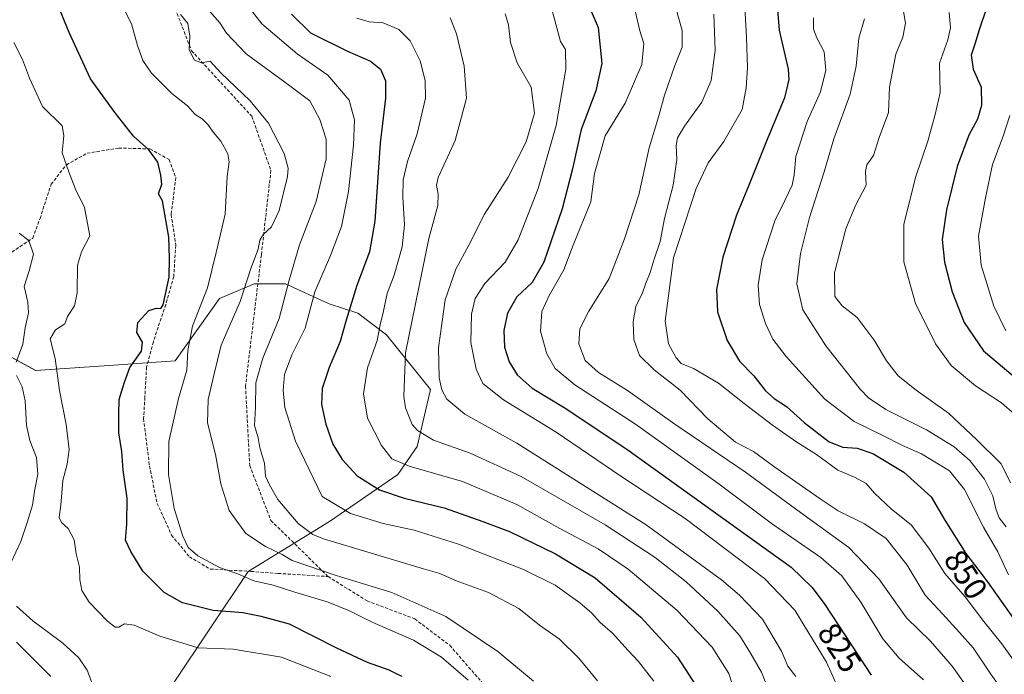
# Model space of a CAD drawing. Units: metres. Extents: x 576694 to 580133, y 4733485 to 4735837.
# Drawn here: x 577408 to 577716, y 4735005 to 4735210 of the extents above; entities that cross this region are included whole.
import ezdxf
from ezdxf.enums import TextEntityAlignment as Align

# ---------------------------------------------------------------- set-up
doc = ezdxf.new("R2010")
doc.units = ezdxf.units.M
doc.header["$MEASUREMENT"] = 0
doc.linetypes.add('TRAZOSX2', pattern=[1.5, 1, -0.5])
for name, color, linetype, lineweight in [('Arbolado forestal CxS', 92, 'Continuous', 0), ('Curva de nivel maestra', 36, 'Continuous', 30), ('Curva de nivel normal', 36, 'Continuous', 0), ('Pastizal CxS', 92, 'Continuous', 0), ('Rótulo de curva de nivel directora', 19, 'Continuous', 0), ('Senda', 19, 'TRAZOSX2', 0)]:
    doc.layers.add(name, color=color, linetype=linetype, lineweight=lineweight)
doc.styles.add('Arial', font='txt', dxfattribs={"height": 0.2})

# ---------------------------------------------------------------- blocks, each defined once
blk = doc.blocks.new('*U156')
at = {"layer": 'Arbolado forestal CxS', "color": 92, "linetype": 'Continuous', "lineweight": 0}
blk.add_polyline3d([(577455.6873, 4735002.1815, 767.734), (577479.1627, 4735037.377, 779.8997), (577504.5949, 4735053.0197, 791.9077), (577525.9563, 4735067.7072, 802.1862), (577531.9821, 4735076.4829, 807.1916), (577536.1833, 4735094.3461, 814.1237), (577522.4827, 4735111.3931, 808.0988), (577513.4341, 4735118.1595, 802.8138), (577504.5471, 4735121.1276, 798.4557), (577490.9023, 4735127.3229, 791.3115), (577481.1215, 4735127.3229, 786.7396), (577478.8403, 4735126.3646, 786.2792), (577470.2355, 4735122.7491, 783.8133), (577456.4003, 4735103.2505, 779.5121), (577437.2473, 4735101.8829, 774.708), (577412.7763, 4735100.2471, 768.0399), (577395.5239, 4735109.5773, 761.4528)], dxfattribs=at)
blk = doc.blocks.new('*U165')
at = {"layer": 'Curva de nivel normal', "color": 36, "linetype": 'Continuous', "lineweight": 0}
blk.add_polyline3d([(577717.24, 4735179.97, 880), (577715.17, 4735173.46, 880), (577711.79, 4735164.64, 880), (577709.66, 4735154.18, 880), (577707.47, 4735142.28, 880), (577708.34, 4735133.18, 880), (577712.25, 4735120.37, 880), (577716.02, 4735112.6, 880)], dxfattribs=at)
blk = doc.blocks.new('*U168')
at = {"layer": 'Curva de nivel normal', "color": 36, "linetype": 'Continuous', "lineweight": 0}
blk.add_polyline3d([(577470.79, 4735225.08, 795), (577483.44, 4735208.59, 795), (577494.53, 4735199.25, 795), (577504.14, 4735192.58, 795), (577510.81, 4735184.74, 795), (577512.45, 4735178.66, 795), (577512.11, 4735170.66, 795), (577510.58, 4735156.16, 795), (577508.41, 4735145.28, 795), (577504.94, 4735136.18, 795), (577500, 4735124.81, 795), (577497.02, 4735113.48, 795), (577492.8, 4735105.14, 795), (577490.54, 4735099.04, 795), (577490.16, 4735094.04, 795), (577490.66, 4735088.67, 795), (577494.04, 4735078.21, 795), (577502.33, 4735060.81, 795), (577511.23, 4735055.53, 795), (577521.41, 4735052.4, 795), (577531.12, 4735050.32, 795), (577544.91, 4735045.96, 795), (577565.25, 4735038.09, 795), (577575.16, 4735033.11, 795), (577582.91, 4735027.6, 795), (577586.58, 4735024.44, 795), (577589.24, 4735021.44, 795), (577593.03, 4735018.1, 795), (577597.92, 4735012.73, 795), (577601.22, 4735009.28, 795), (577605.94, 4735003.09, 795)], dxfattribs=at)
blk = doc.blocks.new('*U171')
at = {"layer": 'Curva de nivel normal', "color": 36, "linetype": 'Continuous', "lineweight": 0}
blk.add_polyline3d([(577574.21, 4735212.81, 820), (577576.83, 4735203.07, 820), (577578.41, 4735200.64, 820), (577578.46, 4735194.45, 820), (577575.51, 4735176.88, 820), (577569.8, 4735157.14, 820), (577563.56, 4735141.14, 820), (577559.51, 4735134.14, 820), (577553.13, 4735127.48, 820), (577550.11, 4735122.81, 820), (577548.97, 4735117.81, 820), (577548.76, 4735108.96, 820), (577550.44, 4735100.65, 820), (577552.58, 4735096.19, 820), (577558.96, 4735091.12, 820), (577575.5, 4735080.96, 820), (577595.68, 4735067.24, 820), (577615.73, 4735053.96, 820), (577640.62, 4735035.18, 820), (577650.07, 4735025.3, 820), (577659.94, 4735009.1, 820), (577665.28, 4734997.24, 820)], dxfattribs=at)
blk = doc.blocks.new('*U173')
at = {"layer": 'Curva de nivel normal', "color": 36, "linetype": 'Continuous', "lineweight": 0}
blk.add_polyline3d([(577612.73, 4735213.89, 835), (577614.85, 4735206.53, 835), (577614.89, 4735201.29, 835), (577612.5, 4735195.64, 835), (577609.36, 4735186.32, 835), (577607.56, 4735179.86, 835), (577604.55, 4735169.81, 835), (577601.26, 4735155.2, 835), (577596.8, 4735141.38, 835), (577592.06, 4735129, 835), (577585.62, 4735118.75, 835), (577582.83, 4735113.24, 835), (577582.55, 4735108.55, 835), (577584.55, 4735103.34, 835), (577588.74, 4735099.59, 835), (577597.74, 4735093.96, 835), (577612.5, 4735083.46, 835), (577634.69, 4735068.47, 835), (577651.83, 4735055.81, 835), (577666.97, 4735044.97, 835), (577676.33, 4735035.17, 835), (577685, 4735022.9, 835), (577692.45, 4735015.68, 835), (577699.22, 4735007.79, 835), (577711.87, 4734990.1, 835)], dxfattribs=at)
blk = doc.blocks.new('*U177')
at = {"layer": 'Curva de nivel normal', "color": 36, "linetype": 'Continuous', "lineweight": 0}
blk.add_polyline3d([(577633.86, 4734991.48, 805), (577629.4, 4735005.48, 805), (577624.21, 4735013.79, 805), (577613.2, 4735025.28, 805), (577597.96, 4735038.19, 805), (577588.59, 4735044.48, 805), (577576.62, 4735050.84, 805), (577563.21, 4735058.32, 805), (577546.16, 4735065.58, 805), (577529.52, 4735070.3, 805), (577524.09, 4735072.66, 805), (577520.92, 4735076.81, 805), (577516.49, 4735085.32, 805), (577515.21, 4735092.98, 805), (577516.45, 4735101.08, 805), (577519.52, 4735109.58, 805), (577520.48, 4735114.56, 805), (577521.44, 4735118.4, 805), (577522.66, 4735124.29, 805), (577524.79, 4735130.01, 805), (577527.35, 4735138.95, 805), (577528.08, 4735145.8, 805), (577527.53, 4735154.46, 805), (577527.67, 4735159.9, 805), (577529.02, 4735165.59, 805), (577532.01, 4735174.24, 805), (577534.66, 4735185.34, 805), (577534.52, 4735190.91, 805), (577532.95, 4735197.03, 805), (577529.83, 4735203.27, 805), (577526.28, 4735206.84, 805), (577521.4, 4735208.96, 805), (577517.04, 4735209.27, 805), (577513.2, 4735210.42, 805)], dxfattribs=at)
blk = doc.blocks.new('*U179')
at = {"layer": 'Curva de nivel normal', "color": 36, "linetype": 'Continuous', "lineweight": 0}
blk.add_polyline3d([(577698.33, 4735212.17, 870), (577698.72, 4735207.35, 870), (577697.92, 4735203.64, 870), (577695.32, 4735196.36, 870), (577695.45, 4735187.17, 870), (577693.96, 4735180.29, 870), (577691.6, 4735171.94, 870), (577687.83, 4735160.94, 870), (577684.12, 4735146.04, 870), (577684.11, 4735134.24, 870), (577687.81, 4735121.22, 870), (577694.03, 4735108.59, 870), (577698.95, 4735101.85, 870), (577706.53, 4735095.42, 870), (577714.63, 4735090.13, 870), (577722.78, 4735083.06, 870)], dxfattribs=at)
blk = doc.blocks.new('*U180')
at = {"layer": 'Curva de nivel normal', "color": 36, "linetype": 'Continuous', "lineweight": 0}
blk.add_polyline3d([(577634.48, 4735213.71, 845), (577634.94, 4735204.5, 845), (577635.29, 4735194.85, 845), (577634.8, 4735188.65, 845), (577633.56, 4735181.81, 845), (577627.87, 4735171.81, 845), (577623.02, 4735165.14, 845), (577619.17, 4735157.14, 845), (577612.18, 4735135.48, 845), (577609.58, 4735115.81, 845), (577610.61, 4735108.59, 845), (577612.92, 4735104.2, 845), (577614.58, 4735102.47, 845), (577618.37, 4735100.9, 845), (577626.25, 4735096.34, 845), (577634.21, 4735089.94, 845), (577643.05, 4735083.11, 845), (577650.71, 4735077.81, 845), (577656.79, 4735074.02, 845), (577663.52, 4735069.08, 845), (577668.7, 4735066.93, 845), (577672.37, 4735064.93, 845), (577675.01, 4735061.91, 845), (577680.3, 4735056.86, 845), (577686.4, 4735052.02, 845), (577691.96, 4735044.76, 845), (577696.89, 4735036.84, 845), (577703.26, 4735029.49, 845), (577709.15, 4735021.82, 845), (577714.79, 4735014.78, 845), (577721.05, 4735006.05, 845)], dxfattribs=at)
blk = doc.blocks.new('*U181')
at = {"layer": 'Curva de nivel normal', "color": 36, "linetype": 'Continuous', "lineweight": 0}
blk.add_polyline3d([(577559.53, 4735211.75, 815), (577560.53, 4735208.32, 815), (577561.24, 4735202.8, 815), (577563.27, 4735196.42, 815), (577567.66, 4735188.78, 815), (577568.72, 4735180.71, 815), (577566.1, 4735171.78, 815), (577560.49, 4735160.72, 815), (577553.06, 4735149.14, 815), (577548.14, 4735139.38, 815), (577544.1, 4735131.89, 815), (577540.74, 4735122.32, 815), (577538.66, 4735107.32, 815), (577538.85, 4735097.96, 815), (577539.73, 4735094.23, 815), (577541.29, 4735091.27, 815), (577546.89, 4735086.6, 815), (577563.14, 4735077.58, 815), (577603.58, 4735052, 815), (577627.11, 4735034.76, 815), (577632.81, 4735030.04, 815), (577640, 4735022.52, 815), (577645.93, 4735012.47, 815), (577647.92, 4735007.84, 815), (577650.33, 4735004.64, 815)], dxfattribs=at)
blk = doc.blocks.new('*U183')
at = {"layer": 'Curva de nivel normal', "color": 36, "linetype": 'Continuous', "lineweight": 0}
for points in [[(577431.18, 4735000.54, 765), (577428.9, 4735006.57, 765), (577426.3, 4735010.45, 765), (577421.26, 4735015.04, 765), (577411.88, 4735021.96, 765), (577406.74, 4735026.61, 765)], [(577405.02, 4735040.14, 765), (577408.16, 4735046.81, 765), (577410.14, 4735052.75, 765), (577411.83, 4735058.16, 765), (577412.36, 4735062.58, 765), (577413.45, 4735067.85, 765), (577413.08, 4735073.01, 765), (577410.96, 4735078.34, 765), (577409.88, 4735083.1, 765), (577409.52, 4735090.74, 765), (577408.55, 4735095.1, 765), (577406.78, 4735098.66, 765)], [(577406.72, 4735102.83, 765), (577408.73, 4735108.52, 765), (577409.52, 4735113.6, 765), (577410.55, 4735118.3, 765), (577410.38, 4735121.62, 765), (577409.13, 4735126.56, 765), (577410.75, 4735131.36, 765), (577412.08, 4735136.63, 765), (577410.65, 4735140.87, 765), (577407.64, 4735143.2, 765)]]:
    blk.add_polyline3d(points, dxfattribs=at)
blk = doc.blocks.new('*U184')
at = {"layer": 'Curva de nivel normal', "color": 36, "linetype": 'Continuous', "lineweight": 0}
blk.add_polyline3d([(577417.47, 4735004.57, 760), (577406.8, 4735015.35, 760)], dxfattribs=at)
blk = doc.blocks.new('*U186')
at = {"layer": 'Curva de nivel normal', "color": 36, "linetype": 'Continuous', "lineweight": 0}
blk.add_polyline3d([(577671.82, 4735210.14, 860), (577670.08, 4735204.14, 860), (577669.26, 4735195.43, 860), (577667.31, 4735186.62, 860), (577662.22, 4735172.65, 860), (577659.18, 4735162.38, 860), (577654.67, 4735148.04, 860), (577651.88, 4735136.81, 860), (577650.69, 4735127.33, 860), (577652.61, 4735119.24, 860), (577659.74, 4735107.97, 860), (577670.49, 4735094.38, 860), (577673.12, 4735091.67, 860), (577678.47, 4735088.1, 860), (577691.25, 4735081.66, 860), (577699.91, 4735076.37, 860), (577704.8, 4735072.09, 860), (577709.38, 4735066.3, 860), (577711.94, 4735061.02, 860), (577712.86, 4735057.02, 860), (577713.95, 4735054.15, 860), (577716.08, 4735051.37, 860)], dxfattribs=at)
blk = doc.blocks.new('*U189')
at = {"layer": 'Curva de nivel normal', "color": 36, "linetype": 'Continuous', "lineweight": 0}
blk.add_polyline3d([(577683.92, 4735213.14, 865), (577684.65, 4735208.81, 865), (577683.84, 4735204.48, 865), (577681.6, 4735199.14, 865), (577679.66, 4735188.86, 865), (577679.36, 4735180.9, 865), (577676.41, 4735173.14, 865), (577674.63, 4735167.42, 865), (577672.6, 4735164.56, 865), (577672.13, 4735162.42, 865), (577672.33, 4735158.24, 865), (577669.02, 4735151.85, 865), (577665.97, 4735144.57, 865), (577662.48, 4735130.81, 865), (577662.56, 4735123.43, 865), (577664.84, 4735120.44, 865), (577669.59, 4735116.82, 865), (577674.88, 4735109.78, 865), (577678.71, 4735103.27, 865), (577682.38, 4735098.59, 865), (577687.96, 4735094.12, 865), (577698.1, 4735086.93, 865), (577706.82, 4735078.66, 865), (577714.54, 4735071.1, 865), (577717.48, 4735065.1, 865)], dxfattribs=at)
blk = doc.blocks.new('*U190')
at = {"layer": 'Curva de nivel normal', "color": 36, "linetype": 'Continuous', "lineweight": 0}
blk.add_polyline3d([(577655.86, 4735210.5, 855), (577655.86, 4735206.96, 855), (577656.89, 4735204.25, 855), (577659.27, 4735199.83, 855), (577659.77, 4735194.15, 855), (577658.04, 4735187.32, 855), (577653.92, 4735178.12, 855), (577650.33, 4735167.12, 855), (577649.82, 4735161.3, 855), (577649.2, 4735158.22, 855), (577646.96, 4735153.44, 855), (577643.77, 4735146.99, 855), (577639.87, 4735134.89, 855), (577638.55, 4735126.94, 855), (577639.02, 4735120.93, 855), (577640.84, 4735114.98, 855), (577643.22, 4735110.09, 855), (577647.35, 4735104.58, 855), (577659.4, 4735091.29, 855), (577668.58, 4735084.28, 855), (577677.6, 4735079.92, 855), (577683.72, 4735076.82, 855), (577689.7, 4735074.22, 855), (577698.38, 4735068.87, 855), (577703.1, 4735063.02, 855), (577709.04, 4735051.28, 855), (577713.5, 4735043.53, 855), (577716.89, 4735036.34, 855)], dxfattribs=at)
blk = doc.blocks.new('*U193')
at = {"layer": 'Curva de nivel normal', "color": 36, "linetype": 'Continuous', "lineweight": 0}
blk.add_polyline3d([(577439.41, 4735215.15, 780), (577442.72, 4735208.58, 780), (577444.6, 4735201.88, 780), (577446.22, 4735197.13, 780), (577448.95, 4735193.24, 780), (577455.32, 4735186.88, 780), (577460.23, 4735182.97, 780), (577462.66, 4735180.32, 780), (577464.78, 4735178.96, 780), (577466.58, 4735177.18, 780), (577468.37, 4735174.62, 780), (577470.66, 4735171.94, 780), (577472.88, 4735168.03, 780), (577473.25, 4735165.47, 780), (577472.64, 4735160.85, 780), (577471.96, 4735149.12, 780), (577469.23, 4735137.14, 780), (577466.53, 4735126.14, 780), (577461.78, 4735114.06, 780), (577460.29, 4735106.47, 780), (577460.02, 4735100.39, 780), (577457.37, 4735091.48, 780), (577454.42, 4735078.05, 780), (577454.29, 4735067.76, 780), (577456.1, 4735057.12, 780), (577458.73, 4735048.44, 780), (577460.48, 4735044.88, 780), (577463.51, 4735042.33, 780), (577470.23, 4735038.65, 780), (577476.19, 4735036.53, 780), (577481, 4735034.5, 780), (577486.96, 4735033.14, 780), (577493.82, 4735030.94, 780), (577504.21, 4735027.82, 780), (577510.89, 4735025.11, 780), (577517.9, 4735021.58, 780), (577530.9, 4735015.96, 780), (577539.59, 4735010.61, 780), (577547.98, 4735003.49, 780)], dxfattribs=at)
blk = doc.blocks.new('*U197')
at = {"layer": 'Curva de nivel normal', "color": 36, "linetype": 'Continuous', "lineweight": 0}
blk.add_polyline3d([(577600.25, 4735212.31, 830), (577601.64, 4735206.48, 830), (577602.89, 4735202.43, 830), (577602.24, 4735195.94, 830), (577597.06, 4735183.85, 830), (577590.78, 4735173.57, 830), (577587.42, 4735161.84, 830), (577586.31, 4735153, 830), (577580.81, 4735139.39, 830), (577577.89, 4735131.71, 830), (577573.3, 4735123.74, 830), (577571.03, 4735118.69, 830), (577570.57, 4735112.53, 830), (577572.56, 4735105.48, 830), (577575.18, 4735100.86, 830), (577581.31, 4735095.75, 830), (577600.29, 4735083.48, 830), (577626.03, 4735064.99, 830), (577643.08, 4735052.23, 830), (577658.18, 4735041.75, 830), (577664.79, 4735036.06, 830), (577670.65, 4735027.78, 830), (577677.59, 4735016.34, 830), (577682.68, 4735010.3, 830), (577690.26, 4735003.56, 830)], dxfattribs=at)
blk = doc.blocks.new('*U201')
at = {"layer": 'Curva de nivel normal', "color": 36, "linetype": 'Continuous', "lineweight": 0}
blk.add_polyline3d([(577458.07, 4735211.5, 785), (577460.29, 4735208.72, 785), (577461.01, 4735204.75, 785), (577460.74, 4735200.5, 785), (577462.47, 4735197.24, 785), (577464.58, 4735196.43, 785), (577467.29, 4735196.92, 785), (577470.6, 4735193.32, 785), (577479.78, 4735184.52, 785), (577485.53, 4735177.57, 785), (577490.46, 4735168.09, 785), (577491.69, 4735163.5, 785), (577491.49, 4735160.89, 785), (577488.87, 4735150.32, 785), (577486.44, 4735145.19, 785), (577483.97, 4735142.87, 785), (577482.81, 4735140.97, 785), (577482.31, 4735138.18, 785), (577480.05, 4735132.14, 785), (577476.74, 4735121.81, 785), (577470.75, 4735108.14, 785), (577468.45, 4735098.81, 785), (577466.72, 4735091.14, 785), (577466.53, 4735083.93, 785), (577468.94, 4735073.95, 785), (577470.68, 4735064.83, 785), (577473.21, 4735056.49, 785), (577478.48, 4735049.3, 785), (577484.64, 4735045.2, 785), (577489.82, 4735042.71, 785), (577492.93, 4735040.82, 785), (577506.75, 4735036.18, 785), (577524.1, 4735030.87, 785), (577540.96, 4735023.32, 785), (577557.25, 4735012.39, 785), (577568.33, 4735003.1, 785)], dxfattribs=at)
blk = doc.blocks.new('*U203')
at = {"layer": 'Curva de nivel normal', "color": 36, "linetype": 'Continuous', "lineweight": 0}
blk.add_polyline3d([(577405.94, 4735202.78, 770), (577408.7, 4735197.46, 770), (577410.89, 4735191.63, 770), (577414.95, 4735182.78, 770), (577421.06, 4735176.71, 770), (577421.57, 4735173.67, 770), (577421.03, 4735168.25, 770), (577423.24, 4735162.06, 770), (577425.26, 4735156.91, 770), (577428.09, 4735151.25, 770), (577429.72, 4735142.31, 770), (577427.15, 4735137.35, 770), (577425.84, 4735133.18, 770), (577425.77, 4735124.48, 770), (577424.9, 4735120.48, 770), (577422.73, 4735117.14, 770), (577421.93, 4735114.84, 770), (577418.94, 4735112.94, 770), (577417.33, 4735110.18, 770), (577418.9, 4735104.02, 770), (577420.24, 4735094.02, 770), (577422.34, 4735083.42, 770), (577423.2, 4735075.52, 770), (577422.59, 4735070.94, 770), (577421.24, 4735065.86, 770), (577420.62, 4735058.11, 770), (577420.09, 4735054.31, 770), (577420.8, 4735052.69, 770), (577422.97, 4735050.86, 770), (577424.83, 4735047.28, 770), (577425.46, 4735042.91, 770), (577426.48, 4735038.78, 770), (577426.59, 4735034.77, 770), (577427.17, 4735031.43, 770), (577429.5, 4735027.85, 770), (577435.26, 4735021.85, 770), (577437.65, 4735020.02, 770), (577438.78, 4735020.03, 770), (577440.59, 4735021.03, 770), (577443.59, 4735020.6, 770), (577451.56, 4735017.19, 770), (577463.59, 4735013.56, 770), (577474.54, 4735013.1, 770), (577489.57, 4735010.59, 770), (577505.05, 4735004.55, 770)], dxfattribs=at)
blk = doc.blocks.new('*U205')
at = {"layer": 'Curva de nivel normal', "color": 36, "linetype": 'Continuous', "lineweight": 0}
blk.add_polyline3d([(577464.91, 4735215.13, 790), (577470.35, 4735208.9, 790), (577472.47, 4735205.69, 790), (577478.62, 4735199.27, 790), (577492.21, 4735189.22, 790), (577498.45, 4735184.51, 790), (577501.58, 4735178.76, 790), (577503.56, 4735172.58, 790), (577503.6, 4735166.42, 790), (577500.48, 4735153.08, 790), (577495.23, 4735139.5, 790), (577491.97, 4735128.48, 790), (577488.88, 4735116.48, 790), (577483.81, 4735104.14, 790), (577481.61, 4735096.35, 790), (577481.52, 4735088.64, 790), (577481.14, 4735083.02, 790), (577482.34, 4735079.22, 790), (577482.84, 4735076.06, 790), (577484.31, 4735071.26, 790), (577484.59, 4735067.18, 790), (577485.85, 4735064.48, 790), (577488.48, 4735059.91, 790), (577494.8, 4735052.38, 790), (577499.4, 4735049.02, 790), (577502.71, 4735047.65, 790), (577533.99, 4735038.22, 790), (577539.12, 4735036.76, 790), (577544, 4735034.59, 790), (577554.26, 4735030.8, 790), (577563.84, 4735025.82, 790), (577570.3, 4735020.67, 790), (577576.49, 4735016.24, 790), (577582.51, 4735010.35, 790), (577588.42, 4735003.24, 790)], dxfattribs=at)
blk = doc.blocks.new('*U207')
at = {"layer": 'Curva de nivel normal', "color": 36, "linetype": 'Continuous', "lineweight": 0}
blk.add_polyline3d([(577645.96, 4734989.83, 810), (577639.69, 4735005.92, 810), (577636.23, 4735011.93, 810), (577632.91, 4735017.34, 810), (577625.95, 4735025.02, 810), (577616.05, 4735034.22, 810), (577606.43, 4735041.82, 810), (577590.8, 4735052.02, 810), (577564.55, 4735067.08, 810), (577548.59, 4735074.37, 810), (577537.12, 4735078.43, 810), (577532.17, 4735081.48, 810), (577530.5, 4735083.39, 810), (577528.34, 4735088.56, 810), (577527.83, 4735092.14, 810), (577528.33, 4735105.81, 810), (577535.68, 4735141.48, 810), (577538.48, 4735151.85, 810), (577538.54, 4735155.37, 810), (577538.04, 4735158.24, 810), (577538.54, 4735160.61, 810), (577543.91, 4735172.16, 810), (577547.4, 4735185.39, 810), (577546.75, 4735195.41, 810), (577544.3, 4735205.48, 810), (577542.38, 4735210.48, 810)], dxfattribs=at)
blk = doc.blocks.new('*U208')
at = {"layer": 'Curva de nivel normal', "color": 36, "linetype": 'Continuous', "lineweight": 0}
blk.add_polyline3d([(577624.74, 4735211.64, 840), (577625.2, 4735200.43, 840), (577623.86, 4735190.88, 840), (577620.97, 4735184.17, 840), (577615.57, 4735176.66, 840), (577613.42, 4735172.98, 840), (577612.97, 4735170.62, 840), (577613.13, 4735166.18, 840), (577612.05, 4735158.14, 840), (577609.3, 4735147.76, 840), (577607.94, 4735140.6, 840), (577606.1, 4735135.09, 840), (577604.86, 4735130.92, 840), (577603.49, 4735127.6, 840), (577602.46, 4735124.5, 840), (577600.41, 4735120.26, 840), (577599.53, 4735115.43, 840), (577599.78, 4735109.94, 840), (577601.48, 4735104.98, 840), (577606.07, 4735100.48, 840), (577614.2, 4735094.14, 840), (577622.89, 4735085.14, 840), (577631.5, 4735077.87, 840), (577637.14, 4735074.91, 840), (577643.78, 4735070.01, 840), (577657.95, 4735060.18, 840), (577663.62, 4735056.41, 840), (577671.88, 4735052.35, 840), (577678.61, 4735047.73, 840), (577685.12, 4735039.35, 840), (577690.82, 4735030.06, 840), (577696.26, 4735024.16, 840), (577701.48, 4735018.38, 840), (577705.84, 4735013.51, 840), (577711.33, 4735005.36, 840), (577721.05, 4734991.81, 840)], dxfattribs=at)
blk = doc.blocks.new('*U211')
at = {"layer": 'Curva de nivel maestra', "color": 36, "linetype": 'Continuous', "lineweight": 30}
blk.add_polyline3d([(577585.49, 4735214.81, 825), (577588.64, 4735207.48, 825), (577589.76, 4735196.18, 825), (577587.86, 4735187.72, 825), (577583.27, 4735175.62, 825), (577580.6, 4735163.25, 825), (577577.31, 4735150.83, 825), (577571.59, 4735134.11, 825), (577567.94, 4735127.77, 825), (577563.14, 4735123.32, 825), (577560.21, 4735118.16, 825), (577559.06, 4735112.8, 825), (577559.33, 4735107.53, 825), (577560.76, 4735102.94, 825), (577563.29, 4735098.86, 825), (577567.92, 4735094.74, 825), (577578, 4735088.69, 825), (577597.58, 4735075.67, 825), (577648.86, 4735038.72, 825), (577655.44, 4735032.39, 825), (577659.47, 4735027.14, 825), (577673.9, 4735005.02, 825)], dxfattribs=at)
blk = doc.blocks.new('*U212')
at = {"layer": 'Curva de nivel maestra', "color": 36, "linetype": 'Continuous', "lineweight": 30}
blk.add_polyline3d([(577644.62, 4735212.96, 850), (577645.18, 4735206.67, 850), (577647.97, 4735194.43, 850), (577648.19, 4735191.24, 850), (577646.78, 4735185.48, 850), (577641.4, 4735172.48, 850), (577635.81, 4735158.4, 850), (577631.79, 4735148.83, 850), (577627.55, 4735135.73, 850), (577625.57, 4735125.6, 850), (577625.91, 4735118.63, 850), (577628.95, 4735109.6, 850), (577632.8, 4735103.16, 850), (577637.26, 4735098.56, 850), (577640.84, 4735093.92, 850), (577643.58, 4735091.48, 850), (577647.46, 4735089.02, 850), (577653, 4735084, 850), (577660.77, 4735077.97, 850), (577665.04, 4735076.27, 850), (577669.56, 4735076.02, 850), (577674.39, 4735074.29, 850), (577684.08, 4735068.46, 850), (577692.67, 4735060.79, 850), (577696.89, 4735053.43, 850), (577703.5, 4735043.04, 850), (577710.26, 4735034.21, 850), (577722.56, 4735016.81, 850)], dxfattribs=at)
blk = doc.blocks.new('*U213')
at = {"layer": 'Curva de nivel maestra', "color": 36, "linetype": 'Continuous', "lineweight": 30}
blk.add_polyline3d([(577710.12, 4735213.88, 875), (577707.6, 4735206.42, 875), (577706.45, 4735202.54, 875), (577705.13, 4735198.81, 875), (577705.8, 4735194.48, 875), (577708.26, 4735188.81, 875), (577708.45, 4735183.14, 875), (577707.17, 4735178.81, 875), (577704.41, 4735173.85, 875), (577700.8, 4735164.04, 875), (577697.44, 4735150.47, 875), (577696.13, 4735141.22, 875), (577696.84, 4735134.14, 875), (577699.27, 4735124.84, 875), (577702.96, 4735115.25, 875), (577709.04, 4735106.43, 875), (577719.51, 4735097.59, 875)], dxfattribs=at)
blk = doc.blocks.new('*U217')
at = {"layer": 'Curva de nivel maestra', "color": 36, "linetype": 'Continuous', "lineweight": 30}
blk.add_polyline3d([(577492.78, 4735211.66, 800), (577498.65, 4735205.84, 800), (577510.24, 4735200.13, 800), (577517.39, 4735196.95, 800), (577520.52, 4735194.44, 800), (577522.13, 4735190.79, 800), (577522.13, 4735185.39, 800), (577520.5, 4735171.27, 800), (577518.77, 4735146.98, 800), (577517.12, 4735137.36, 800), (577513.13, 4735126.81, 800), (577509.8, 4735116.02, 800), (577507.97, 4735109.3, 800), (577504.53, 4735101.24, 800), (577502.28, 4735094.58, 800), (577502.08, 4735089.64, 800), (577503.42, 4735083.48, 800), (577505.68, 4735077.22, 800), (577508.61, 4735072.4, 800), (577513.22, 4735067.34, 800), (577520.25, 4735062.96, 800), (577527.91, 4735060.33, 800), (577540.5, 4735057.32, 800), (577552.59, 4735053.04, 800), (577560.83, 4735049.87, 800), (577575.25, 4735042.95, 800), (577587.6, 4735035.48, 800), (577601.93, 4735023.17, 800), (577613.38, 4735010.6, 800), (577620.25, 4735000.05, 800)], dxfattribs=at)
blk = doc.blocks.new('*U218')
at = {"layer": 'Curva de nivel maestra', "color": 36, "linetype": 'Continuous', "lineweight": 30}
blk.add_polyline3d([(577527.18, 4735004.6, 775), (577523.31, 4735006.53, 775), (577516.46, 4735008.96, 775), (577506.86, 4735013.47, 775), (577492.08, 4735020.95, 775), (577483.22, 4735023.3, 775), (577477.57, 4735024.5, 775), (577468.29, 4735025.18, 775), (577458.68, 4735027.57, 775), (577452.92, 4735030.81, 775), (577446.27, 4735037.49, 775), (577442.47, 4735043.71, 775), (577440.9, 4735047.22, 775), (577441.32, 4735052.23, 775), (577441.4, 4735060.29, 775), (577440.16, 4735069.13, 775), (577439.74, 4735074.98, 775), (577438.81, 4735080.72, 775), (577438.82, 4735086.45, 775), (577438.91, 4735091.18, 775), (577440.52, 4735096.64, 775), (577442.19, 4735101.22, 775), (577445.89, 4735106.31, 775), (577446.2, 4735109.09, 775), (577444.44, 4735112.09, 775), (577444.76, 4735115.21, 775), (577448.16, 4735119, 775), (577450.59, 4735119.75, 775), (577451.94, 4735119.68, 775), (577452.65, 4735120.79, 775), (577454.49, 4735129.4, 775), (577454.58, 4735135.4, 775), (577454.41, 4735141.97, 775), (577453.52, 4735146.74, 775), (577452.4, 4735153.32, 775), (577451.16, 4735155.48, 775), (577452.17, 4735158.48, 775), (577451.9, 4735161.27, 775), (577450.98, 4735165.39, 775), (577448.17, 4735169.22, 775), (577443.33, 4735173.49, 775), (577437.67, 4735180.77, 775), (577429.87, 4735191.42, 775), (577423.29, 4735205.88, 775), (577420.35, 4735213.03, 775)], dxfattribs=at)

msp = doc.modelspace()

# ---------------------------------------------------------------- linework, layer by layer
at = {"layer": 'Arbolado forestal CxS', "color": 92, "linetype": 'Continuous', "lineweight": 0}
msp.add_polyline3d([(577395.52, 4735109.58, 761.45), (577412.78, 4735100.25, 768.04), (577437.25, 4735101.88, 774.71), (577456.4, 4735103.25, 779.51), (577470.24, 4735122.75, 783.81), (577478.84, 4735126.36, 786.28), (577481.12, 4735127.32, 786.74), (577490.9, 4735127.32, 791.31), (577504.55, 4735121.13, 798.46), (577513.43, 4735118.16, 802.81), (577522.48, 4735111.39, 808.1), (577536.18, 4735094.35, 814.12), (577531.98, 4735076.48, 807.19), (577525.96, 4735067.71, 802.19), (577504.59, 4735053.02, 791.91), (577479.16, 4735037.38, 779.9), (577455.69, 4735002.18, 767.73)], dxfattribs=at)
at = {"layer": 'Pastizal CxS', "color": 92, "linetype": 'Continuous', "lineweight": 0}
msp.add_polyline3d([(577395.52, 4735109.58, 761.45), (577412.78, 4735100.25, 768.04), (577437.25, 4735101.88, 774.71), (577456.4, 4735103.25, 779.51), (577470.24, 4735122.75, 783.81), (577478.84, 4735126.36, 786.28), (577481.12, 4735127.32, 786.74), (577490.9, 4735127.32, 791.31), (577504.55, 4735121.13, 798.46), (577513.43, 4735118.16, 802.81), (577522.48, 4735111.39, 808.1), (577536.18, 4735094.35, 814.12), (577531.98, 4735076.48, 807.19), (577525.96, 4735067.71, 802.19), (577504.59, 4735053.02, 791.91), (577479.16, 4735037.38, 779.9), (577455.69, 4735002.18, 767.73)], dxfattribs=at)
msp.add_polyline3d([(577395.52, 4735109.58, 761.45), (577412.78, 4735100.25, 768.04), (577437.25, 4735101.88, 774.71), (577456.4, 4735103.25, 779.51), (577470.24, 4735122.75, 783.81), (577478.84, 4735126.36, 786.28), (577481.12, 4735127.32, 786.74), (577490.9, 4735127.32, 791.31), (577504.55, 4735121.13, 798.46), (577513.43, 4735118.16, 802.81), (577522.48, 4735111.39, 808.1), (577536.18, 4735094.35, 814.12), (577531.98, 4735076.48, 807.19), (577525.96, 4735067.71, 802.19), (577504.59, 4735053.02, 791.91), (577479.16, 4735037.38, 779.9), (577455.69, 4735002.18, 767.73)], dxfattribs=at)
at = {"layer": 'Senda', "color": 19, "linetype": 'TRAZOSX2', "lineweight": 0}
for points in [[(577386.59, 4735389.4), (577395.01, 4735366.24), (577407.58, 4735325.56), (577418.83, 4735309.02), (577430.07, 4735293.81), (577445.62, 4735241.22), (577461.49, 4735200.21), (577480.34, 4735179.71), (577486.3, 4735162.84), (577483.32, 4735136.38), (577478.36, 4735095.37), (577479.68, 4735070.57), (577486.3, 4735053.37), (577504.15, 4735035.84)], [(577402.86, 4735135.58), (577411.89, 4735141.67), (577414.14, 4735147.77), (577417.59, 4735158.46), (577422.37, 4735164.56), (577428.87, 4735168.16), (577438.68, 4735169.78), (577448.5, 4735169.53), (577454.47, 4735166.17), (577456.59, 4735160.58), (577455.13, 4735149.01), (577456.59, 4735139.43), (577455.93, 4735129.61), (577453.41, 4735120.9), (577449.56, 4735109.21), (577447.44, 4735101.37), (577446.91, 4735091.92), (577446.51, 4735085.2), (577448.35, 4735070.41), (577450.74, 4735058.72), (577455.25, 4735048.76), (577460.82, 4735042.04), (577467.32, 4735038.19), (577480.06, 4735037.44), (577488.55, 4735036.82), (577504.15, 4735035.84)], [(577504.15, 4735035.84), (577516.39, 4735028.23), (577531.27, 4735022.61), (577542.19, 4735014.34), (577564.35, 4734988.88), (577579.23, 4734971.68), (577590.81, 4734936.29), (577599.07, 4734912.48), (577613.63, 4734893.29), (577619.58, 4734877.75), (577633.14, 4734860.88), (577641.08, 4734852.42), (577652.19, 4734849.77), (577666.48, 4734844.48), (577674.94, 4734835.48), (577686.59, 4734818.55), (577697.17, 4734803.73), (577706.16, 4734792.09), (577709.87, 4734788.39), (577719.39, 4734788.92)]]:
    msp.add_lwpolyline(points, dxfattribs=at)

# ---------------------------------------------------------------- block references
at = {"layer": 'Arbolado forestal CxS', "color": 92, "linetype": 'Continuous', "lineweight": 0}
msp.add_blockref('*U156', (0, 0), dxfattribs=at)
at = {"layer": 'Curva de nivel maestra', "color": 36, "linetype": 'Continuous', "lineweight": 30}
for name in ['*U213', '*U212', '*U217', '*U211', '*U218']:
    msp.add_blockref(name, (0, 0), dxfattribs=at)
at = {"layer": 'Curva de nivel normal', "color": 36, "linetype": 'Continuous', "lineweight": 0}
for name in ['*U189', '*U179', '*U165', '*U180', '*U190', '*U186', '*U181', '*U171', '*U207', '*U177', '*U168', '*U197', '*U173', '*U208', '*U205', '*U201', '*U193', '*U203', '*U183', '*U184']:
    msp.add_blockref(name, (0, 0), dxfattribs=at)

# ---------------------------------------------------------------- texts
at = {"layer": 'Rótulo de curva de nivel directora', "color": 19, "linetype": 'Continuous', "lineweight": 0, "style": 'Arial'}
for s, rotation, p in [('850', -57.5358, (577703.52, 4735036.45)), ('825', -56.8816, (577664.09, 4735013.59))]:
    msp.add_text(s, height=7, rotation=rotation, dxfattribs=at).set_placement(p, align=Align.MIDDLE_CENTER)

doc.saveas('drawing.dxf')
